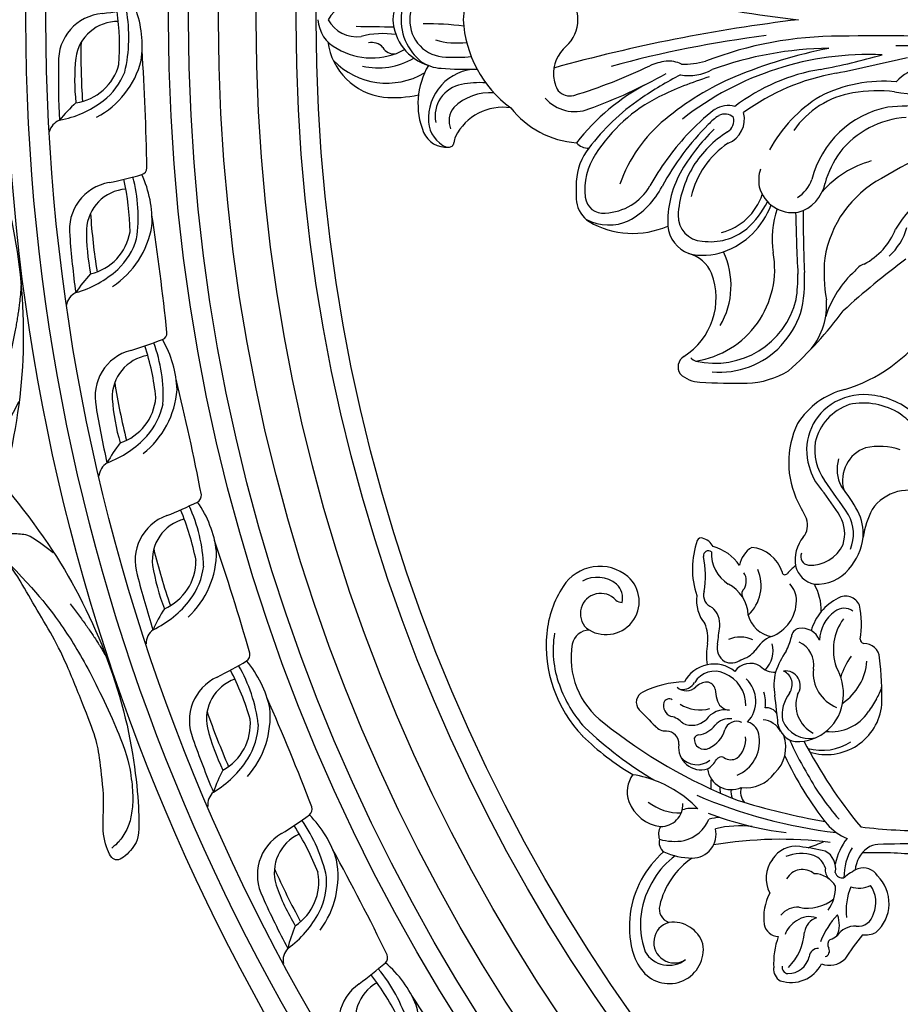
# Model space of a CAD drawing. Units: millimetres. Extents: x 10384 to 12904, y 6534 to 8316.
# Drawn here: x 10959 to 11135, y 7270 to 7467 of the extents above; entities that cross this region are included whole.
import ezdxf

# ---------------------------------------------------------------- set-up
doc = ezdxf.new("R2010")
doc.units = ezdxf.units.MM
doc.linetypes.add('$0$ACAD_ISO03W100', pattern=[30, 12, -18])
doc.layers.add('H-08.木作(細線)', color=8, linetype='Continuous')
doc.styles.add('新細明體', font='txt')
doc.dimstyles.new('6', dxfattribs={"dimtxt": 15, "dimasz": 4.5, "dimexe": 3, "dimexo": 3, "dimgap": 1.8, "dimtad": 2, "dimdec": 0, "dimtxsty": '新細明體', "dimblk": 'ARCHTICK', "dimcen": 5, "dimclrd": 8, "dimclre": 8, "dimclrt": 4, "dimadec": 0, "dimazin": 0, "dimtfac": 1, "dimtdec": 0, "dimtix": 1, "dimtmove": 2, "dimatfit": 3, "dimldrblk": 'OPEN90', "dimfxl": 1.25, "dimlwd": 9, "dimlwe": 9, "dimarcsym": 0})

# ---------------------------------------------------------------- blocks, each defined once
blk = doc.blocks.new('*U14')
at = {"layer": 'H-08.木作(細線)'}
for centre, radius, start, end in [((56.73, 97.48), 26.27, 84.8694, 133.7675), ((55.76, 102.42), 19.94, 80.2712, 110.4993), ((57.08, 102.87), 20.87, 56.9133, 84.5043), ((56.85, 97.85), 24.61, 109.1555, 132.3348), ((63.8, 113.03), 8.7, 319.8293, 57.4902), ((54.24, 102.56), 16.23, 80.3164, 143.3343), ((56.13, 115.01), 3.64, 2.2968, 76.7073), ((76.76, 79.14), 53.41, 135.6733, 149.2837), ((63.03, 112.86), 4.06, 311.9084, 135.5494), ((64.02, 113.57), 6.28, 321.5656, 28.0271), ((99.64, 60.05), 81.6, 136.6716, 148.9656), ((65.47, 111.78), 6.62, 143.6861, 318.7299), ((120.99, 48.15), 102.33, 141.2132, 158.5588), ((67.61, 108.39), 2.36, 142.2745, 175.4444), ((66.15, 112.31), 3.84, 256.5931, 316.4582), ((-1.23, 95.23), 11.72, 105.1125, 128.6132), ((0.48, 86.96), 20.16, 82.7473, 103.6639), ((0.35, 87.19), 19.95, 40.9617, 82.2872), ((28.35, 99.83), 7.96, 111.3943, 172.4467), ((27.34, 101.53), 6.02, 54.3085, 108.3188), ((8.46, 109.98), 22.66, 323.9361, 350.959), ((-4.1, 99.18), 6.85, 130.4608, 279.0969), ((0.91, 88.4), 16.5, 56.4261, 109.3898), ((454.48, -310.81), 584.54, 134.63139, 135.08199), ((45.31, 103.43), 2.3, 26.4876, 130.4051), ((29.34, 95.68), 20.04, 1.2987, 25.9429), ((-1.8, 99.23), 5.49, 120.2988, 217.6896), ((33.29, 97.06), 10.11, 141.6259, 181.6897), ((-2.68, 98.11), 4.13, 15.6389, 212.8415), ((3.98, 98.3), 2.84, 76.0076, 161.0586), ((1.04, 85.53), 15.95, 34.6382, 76.8544), ((2.36, 89.18), 15.07, 35.6345, 59.3863), ((17.33, 98.74), 2.45, 76.2625, 142.0068), ((28.95, 98.09), 11.45, 164.6291, 189.6845), ((18.91, 98.14), 3.14, 60.4918, 108.5622), ((24.82, 100.81), 4.36, 179.1046, 273.1058), ((42.22, 99.87), 2.65, 128.8193, 183.7228), ((-5, 98.44), 6.35, 288.2669, 7.06), ((28.55, 94.41), 14.4, 156.0427, 179.2647), ((37.05, 99.76), 2.52, 265.788, 358.5554), ((38.45, 99.64), 4.14, 309.9386, 348.3145), ((44.69, 97.95), 2.35, 75.2526, 158.8335), ((44.83, 99.16), 1.16, 329.1915, 66.6155), ((18.01, 94.67), 6.09, 348.5478, 18.1861), ((12.77, 106.18), 16.96, 311.3914, 325.7506), ((36.32, 92.76), 4.52, 83.0704, 196.1786), ((36.98, 93.6), 4.16, 129.2902, 218.368), ((50.92, 93.04), 7.13, 146.7325, 196.3326), ((50.32, 95.72), 2.72, 137.0872, 224.762), ((50.72, 96.56), 2.86, 173.2262, 240.2809), ((18.97, 94.59), 4.81, 180, 282.8197), ((24.85, 98.06), 7.44, 194.7675, 247.0752), ((44.95, 94.67), 4.24, 155.003, 222.726), ((46.32, 90.23), 6.65, 321.1761, 62.5956), ((72.02, 77.47), 17.05, 70.5801, 108.3923), ((119.61, 53.85), 101.04, 156.8024, 173.2215), ((37.94, 92.13), 2.03, 84.1504, 208.2305), ((37.74, 93.19), 1.04, 2.1865, 67.0434), ((43.94, 94.1), 5.23, 189.5022, 232.2476), ((46.18, 91.53), 3.17, 1.4924, 45.8392), ((46.86, 90.09), 4.66, 335.059, 58.4993), ((65.69, 86.4), 7.31, 82.5469, 129.449), ((77.34, 92.78), 0.843, 339.5159, 65.9284), ((84.02, 68), 65.21, 158.9679, 173.162), ((9.8, 88.2), 12.52, 3.8781, 13.8796), ((32.64, 86.76), 4.79, 97.8477, 204.9158), ((28.85, 78.94), 11.9, 84.2683, 94.2435), ((36.01, 93.86), 4.66, 210.4244, 242.6867), ((41.26, 93.46), 5.59, 204.0929, 254.6098), ((39.08, 87.96), 4.72, 349.9308, 54.3622), ((47.56, 91.74), 1.8, 281.4563, 356.0914), ((54.69, 79.4), 12.34, 78.7801, 98.7074), ((58.17, 98.39), 6.96, 261.0834, 294.3454), ((60.97, 93.34), 4.3, 263.2696, 320.4917), ((66.76, 89.62), 2.67, 74.6513, 158.4424), ((70.63, 110.99), 19.06, 260.4667, 281.6492), ((75.06, 83.52), 7.2, 87.209, 147.8894), ((74.58, 91.3), 1.03, 324.6618, 95.5972), ((74.65, 93.51), 3.63, 299.9982, 343.5606), ((-60.99, 76.98), 78.9, 352.7298, 9.7288), ((-0.25, 85.09), 20.85, 352.9937, 13.3418), ((27.1, 96.31), 7.38, 270.2353, 280.427), ((33.21, 88.75), 1.17, 332.455, 55.9273), ((38.39, 87.18), 3.64, 351.2201, 49.8925), ((46.58, 86.85), 2.87, 101.9675, 174.2353), ((48.53, 80.49), 9.51, 93.7025, 105.5306), ((56.24, 86.24), 3.34, 77.4473, 146.0173), ((140.01, 751.03), 666.72, 262.84473, 263.14791), ((67.13, 93.04), 9.71, 305.0095, 344.0232), ((27.47, 82.78), 4.03, 84.5215, 109.176), ((36.33, 86.82), 2.5, 146.2249, 208.7917), ((38.99, 85.67), 2.52, 336.3475, 71.8378), ((44.68, 90.74), 6.92, 269.1359, 337.854), ((56.47, 86.76), 3.28, 155.6893, 216.0164), ((52.48, 84.97), 5.88, 334.2293, 23.5238), ((62.37, 90.79), 7.44, 272.9199, 332.3892), ((165.51, 42.19), 146.35, 162.7664, 169.8451), ((27.32, 81.88), 3.02, 71.1609, 131.9057), ((35.27, 83.8), 7.04, 172.3088, 234.1137), ((37.41, 88.36), 7.24, 202.4711, 277.9141), ((37.9, 88.77), 4.91, 219.9939, 276.1384), ((49.21, 82.94), 3.88, 329.523, 53.7645), ((59.48, 86.45), 5.9, 195.9825, 229.6345), ((66.99, 83.37), 1.31, 36.053, 117.781), ((71.84, 79.94), 5.22, 31.4341, 80.4876), ((38.36, 84.31), 3.12, 270.817, 344.7078), ((45.54, 88.01), 6.16, 227.3577, 316.4141), ((64.18, 77.75), 5.8, 104.2866, 170.2508), ((68.68, 88.93), 8.14, 223.2201, 293.2104), ((69.58, 86.92), 3.17, 241.2125, 301.2957), ((55.45, 78.07), 4.11, 135.0192, 182.1981), ((52.58, 76.45), 6.31, 21.1866, 60.7937), ((69.27, 83.34), 7.05, 287.3419, 354.502), ((1.44, 77.24), 2.98, 100.4749, 177.5391), ((2.34, 70.03), 10.24, 61.885, 98.114), ((10.12, 73.55), 6.25, 53.034, 118.1753), ((37.37, 80.85), 4.49, 298.1885, 354.2528), ((41.79, 79.73), 2.44, 299.4884, 6.4492), ((45.2, 86.87), 6.98, 261.9629, 287.9066), ((55.69, 84.07), 5.67, 226.679, 283.5288), ((-3.9, 74.79), 6.82, 161.5535, 243.2223), ((-8.06, 75.64), 2.66, 83.9013, 150.5218), ((-6.96, 62.11), 16.18, 70.4264, 92.8877), ((0.12, 73.55), 4.21, 355.0231, 51.0608), ((10.92, 73.81), 5.59, 352.297, 57.9619), ((36.32, 82.92), 7.07, 222.9866, 289.2586), ((41.68, 73.18), 4.31, 100.2606, 169.0789), ((33.36, 173.03), 95.91, 274.5181, 278.0036), ((48.7, 67.54), 10.7, 75.6633, 100.6796), ((44.66, 59.26), 19.81, 56.6558, 70.2663), ((65.67, 81.42), 7.69, 200.5282, 269.5287), ((-7.71, 75.35), 1.24, 78.6509, 176.6531), ((-4.6, 75.42), 4.34, 179.9176, 257.2682), ((0.03, 83.02), 10.91, 224.9782, 266.4961), ((-2.67, 71.41), 4.84, 28.4052, 71.7283), ((8.21, 72.5), 3.67, 320.5356, 60.2229), ((6.8, 72.75), 8.27, 342.5379, 22.1926), ((64.12, 13.08), 69.55, 115.0946, 128.3779), ((56.67, 30.92), 48.02, 113.1036, 121.5565), ((43.8, 71.15), 5.72, 110.9823, 192.3836), ((42.86, 69.48), 7.09, 52.6011, 98.9577), ((48.62, 75.92), 2.97, 233.6852, 7.2078), ((48.88, 77.53), 2.96, 234.6316, 335.304), ((60.81, 85.44), 10.98, 241.3486, 257.2033), ((65.65, 78.56), 4.83, 269.4721, 313.7701), ((71.4, 76.04), 0.574, 92.8026, 229.4797), ((64.64, 68.14), 9.82, 36.1198, 49.4337), ((-1.93, 71.11), 4.38, 341.7133, 36.4599), ((12.39, 71.51), 8.25, 168.2913, 219.5253), ((-19.53, 76.81), 36.17, 345.8753, 354.048), ((46.72, 73.62), 9.27, 177.6504, 265.5721), ((44.84, 67.43), 6.41, 71.7055, 152.3246), ((52.83, 75.21), 4.95, 259.8166, 335.5588), ((56.33, 72.66), 3.8, 292.0514, 8.9832), ((58.28, 72.9), 1.84, 11.0762, 86.8572), ((73.85, 69.07), 5.03, 104.6462, 167.5416), ((-5.69, 69.42), 1.77, 356.498, 85.7345), ((-1.21, 68.53), 3.64, 19.2617, 80.8743), ((140.8, 117.75), 132.92, 200.4285, 201.8708), ((83.04, -15.05), 98.43, 117.5289, 129.5186), ((53.79, 29.38), 47.94, 117.6532, 131.6388), ((46.04, 67.75), 11.18, 162.7577, 263.893), ((46.32, 68.61), 10.61, 164.3754, 213.0363), ((-9.16, 52.56), 17.65, 47.2997, 68.1375), ((5.99, 70.28), 5.05, 300.2555, 358.7754), ((11.04, 71.67), 3.9, 286.7962, 339.0384), ((51.2, 62.93), 7.44, 84.2128, 158.0785), ((57.45, 61.68), 7.47, 36.1, 87.5922), ((56.64, 60.53), 10.69, 27.1363, 73.7331), ((63.58, 79.86), 11.09, 269.3594, 298.8829), ((-2.83, 67.11), 4.44, 158.989, 223.0293), ((-4.43, 68.27), 1.14, 194.0358, 299.9474), ((-3.14, 66.22), 1.28, 36.0885, 123.8098), ((1.27, 67.91), 3.5, 195.5988, 220.5667), ((8.29, 73.43), 7.52, 233.1267, 271.8474), ((11.73, 65.63), 2.34, 79.2805, 137.235), ((12.12, 69.74), 3.86, 257.2898, 332.9066), ((27.69, 59.77), 10.33, 130.7637, 158.1451), ((48.25, 66.75), 8.82, 173.0722, 236.548), ((0.83, 70.53), 5.38, 245.555, 291.5465), ((-3.77, 62.05), 4.3, 356.0866, 56.4485), ((11.63, 64.57), 1.45, 104.1046, 193.8577), ((10.27, 53.36), 12.9, 52.6558, 77.9113), ((46.98, 75.04), 10.71, 264.797, 300.399), ((55.76, 55.6), 10.75, 54.3219, 108.2537), ((61.14, 64.22), 2.99, 323.506, 38.3397), ((63.48, 63.93), 3.06, 294.5406, 28.9196), ((-30.87, 24.92), 46.34, 50.2073, 57.661), ((3.66, 51.41), 12.4, 67.3656, 96.4514), ((10.41, 53.08), 11.15, 58.5187, 90.972), ((0.67, 56), 12.6, 25.5994, 40.7262), ((54.25, 70.62), 10.97, 214.0318, 266.2982), ((46.04, 51.08), 14.47, 54.041, 72.5463), ((3.81, 61.51), 3.3, 175.6114, 256.1712), ((13.04, 61.21), 4.89, 160.3431, 207.5802), ((8.75, 60.4), 3.44, 303.1614, 17.6332), ((11.38, 56.16), 5.83, 35.3573, 86.2615), ((61, 78.71), 17.96, 260.1643, 282.0511), ((4.56, 60.22), 5.78, 176.8534, 204.2654), ((-72.01, 57.9), 87.24, 354.3382, 1.7578), ((13.53, 57.45), 3.34, 359.6071, 38.6547), ((116.38, 48.8), 96.73, 172.8235, 181.1403), ((-159.43, -259.64), 378.03, 57.0849, 57.555), ((54.02, 60.16), 3.05, 273.1859, 2.3088), ((57.99, 60.06), 0.951, 93.266, 166.188), ((5.11, 62.96), 7.75, 221.3246, 315.4577), ((5.3, 63.62), 5.78, 246.7183, 306.0693), ((-181.74, 50.04), 198.75, 359.5777, 2.1308), ((45.73, 129.67), 73.04, 269.3118, 276.6502), ((66.28, 97.3), 44.48, 242.8725, 244.5111), ((48.69, 59.51), 2.82, 236.621, 268.0402)]:
    blk.add_arc(centre, radius, start, end, dxfattribs=at)
blk = doc.blocks.new('*U15')
at = {"layer": 'H-08.木作(細線)', "color": 0, "linetype": 'ByBlock', "lineweight": -2, "transparency": 16777216, "rotation": 90.00000000000001}
blk.add_blockref('*U14', (107177.19, 76280.02), dxfattribs=at)
blk = doc.blocks.new('*U18')
at = {"layer": 'H-08.木作(細線)'}
for centre, radius, start, end in [((0.38, 134.09), 6.85, 93.1591, 153.7318), ((-2.72, 126.19), 12.88, 97.6956, 172.5899), ((2.26, 127.16), 14.94, 134.2948, 210.2664), ((2.96, 133.26), 6.36, 117.7289, 188.4222), ((-2.96, 133.26), 6.36, 351.5778, 62.2711), ((6.03, 130.19), 13.68, 149.5821, 208.6538), ((4.24, 128.9), 13.87, 166.8557, 210.7667), ((-21.07, 127.93), 18.28, 351.9336, 13.9355), ((767.11, 119), 768.56, 178.93262, 179.49416), ((-7.55, 130.17), 2.98, 312.5722, 13.0864), ((7.97, 125.86), 23.55, 175.1455, 192.2906), ((-4.41, 125.82), 2.43, 117.6906, 187.9216), ((0.45, 115.94), 10.02, 92.5652, 163.0905), ((-0.07, 113.61), 10.7, 89.6, 120.1102), ((-0.45, 115.94), 10.02, 16.9095, 87.4348), ((0.07, 113.61), 10.7, 59.8898, 90.4), ((0.26, 113.42), 11.03, 121.1188, 141.1271), ((-0.18, 115.28), 7.29, 88.589, 179.1137), ((0.18, 115.28), 7.29, 0.8863, 91.411), ((-16.83, 105.81), 15.14, 59.4986, 112.1586), ((-2.09, 115.98), 7.62, 145.0275, 177.3752), ((-20.49, 115.26), 5.02, 114.1195, 184.7113), ((-19.9, 112.72), 6.16, 95.3121, 155.6869), ((-19.77, 108.98), 9.89, 0.9129, 94.0258), ((-54.07, 118.95), 53.24, 352.2754, 1.0241), ((-19.29, 111.1), 6.43, 10.2508, 101.1902), ((58.56, 110.99), 68.47, 175.5301, 181.546), ((11.72, 113.06), 16.38, 164.3808, 186.4815), ((-24.52, 114.74), 0.971, 174.0436, 265.099), ((-20.24, 110.43), 4.31, 51.2285, 111.7861), ((28.57, 113.47), 36.09, 176.9517, 185.0353), ((-24.76, 110.62), 3.16, 63.7234, 87.1478), ((-28.19, 103.93), 10.68, 351.815, 63.1309), ((-25.08, 106.52), 10.47, 355.7987, 43.9704), ((-29.42, 108.62), 16.84, 355.8778, 12.3946), ((1.15, 88.65), 23.27, 92.824, 143.75), ((-1.15, 88.65), 23.27, 36.25, 87.176), ((-6.27, 87.95), 18.38, 128.1331, 175.8927), ((-10.5, 89.59), 7.87, 131.2167, 201.0019), ((-11.78, 90.5), 3.46, 134.93, 191.6054), ((-10.37, 85.98), 7.96, 96.9512, 118.8805), ((-10.83, 86.7), 7.2, 39.9084, 94.043), ((-324.38, 6.13), 326.7, 6.8189, 15.5681), ((324.38, 6.13), 326.7, 164.4319, 173.1811), ((-0.18, 95.82), 6.82, 221.275, 271.4937), ((0.18, 95.82), 6.82, 268.5063, 318.725), ((-35.51, 83.47), 5.87, 98.7257, 146.1364), ((-33.99, 45.2), 44.14, 87.8366, 93.1248), ((-32.93, 77.71), 11.61, 51.4268, 87.0018), ((-22.64, 86.93), 3.06, 130.0992, 182.6074), ((-51.76, 54.56), 44.07, 27.6669, 51.9703), ((95.15, 124.17), 115.54, 197.3021, 205.4081), ((-25.16, 78), 17.56, 150.1181, 203.3809), ((-31.27, 82.82), 9.78, 152.7786, 204.471), ((-35.09, 83.93), 3.61, 96.6597, 186.659), ((-33.97, 74.85), 12.75, 56.111, 96.9194), ((-51.6, 52.16), 43.25, 34.2459, 53.1995), ((76.32, 120.84), 100.14, 199.8856, 209.6058), ((-44.64, 57.87), 32.81, 27.0887, 57.1757), ((-27.84, 84), 10.84, 182.6084, 240.0874), ((-224.55, 23.55), 223.1, 7.1524, 15.2782), ((-25.77, 86.79), 16.48, 209.1144, 242.6448), ((-42.38, 53.18), 29, 39.291, 70.827), ((-71.49, 37.76), 67.8, 26.9232, 34.8429), ((-59.53, 27.73), 53.74, 47.346, 60.7257), ((-21.92, 69.19), 13.81, 9.0846, 23.0387), ((-40.57, 64.44), 6.63, 96.0545, 159.0518), ((-40.71, 49.35), 21.69, 62.397, 91.4861), ((-58.3, 25.71), 52.72, 44.9178, 61.7419), ((-63.76, 35.09), 57, 23.2857, 39.7551), ((-78.56, 41.85), 70.3, 17.3135, 26.1215), ((-14.3, 70.92), 6.03, 334.1642, 4.2672), ((-69.45, 66.47), 2.5, 32.6242, 123.0739), ((-39.18, 63.86), 5.11, 89.2621, 176.8377), ((-40.48, 47.18), 21.82, 59.1716, 86.5761), ((-66.46, 64.43), 6.01, 136.4969, 178.431), ((-55.65, 75.15), 13.8, 212.0756, 291.0445), ((-52.03, 32.05), 42.32, 44.6265, 59.6626), ((-52.01, 35.46), 42.97, 37.5548, 47.733), ((-67.43, 30.73), 60.48, 357.5726, 38.1297), ((-1.35, 66.85), 9.82, 170.5382, 208.7507), ((7.25, 67.77), 16.13, 178.1256, 195.4934), ((-51.97, 61.59), 16.72, 166.889, 256.2245), ((-66.04, 64.74), 2.32, 133.0129, 163.7839), ((-49.85, 68.29), 18.64, 188.9557, 280.1865), ((-53.45, 68.63), 6.93, 293.3719, 344.778), ((-35.06, 63.9), 12.06, 166.0407, 199.4926), ((-39.42, 49.09), 17.73, 33.8659, 76.7409), ((-41.25, 47.05), 22.34, 32.5134, 57.6478), ((42.45, 57.32), 115.15, 176.3755, 181.0744), ((-32.88, 62.48), 11.51, 171.7299, 219.1304), ((-77.85, 36.58), 74.57, 0.0116, 21.125), ((-53.75, 60.61), 16.74, 174.6522, 227.0465), ((-28.93, 54.42), 11.66, 33.3303, 46.9577), ((-22.15, 58.96), 4.98, 344.2347, 32.5731), ((-76.72, 37.94), 71.01, 0.7167, 19.9105), ((-53.19, 74.29), 15.92, 239.8813, 295.1444), ((-31.53, 65.2), 15.82, 199.6437, 249.609), ((-31.26, 63.14), 11.62, 194.2318, 251.4665), ((-21.32, 59.6), 2.46, 315.7959, 29.7448), ((-19.91, 60.85), 5.15, 201.3798, 284.9793), ((-20.12, 60.6), 2.77, 214.0099, 281.6853), ((-47.68, 34.29), 38.26, 9.3121, 37.5617), ((-105.75, 18.89), 101.99, 11.2704, 22.3197), ((-55.73, 55.72), 16.95, 181.894, 211.3912), ((-28.09, 67.57), 18.46, 221.9922, 243.2868), ((-54.34, 29.73), 44.3, 9.9603, 36.164), ((-31.58, 45.99), 7, 105.1797, 188.3561), ((-32.18, 44.86), 7.99, 73.4711, 98.9092), ((-43.88, 31.48), 18.66, 71.1162, 98.25), ((-39.61, 25.64), 28.5, 31.6229, 61.5844), ((-52.54, 61.94), 18.53, 227.1284, 250.4008), ((-108.08, 38.29), 7.3, 50.728, 99.0795), ((-88.53, 28.86), 17.99, 64.4267, 116.3741), ((-11.65, 99.02), 78.4, 221.6815, 233.5724), ((-51.31, 77.09), 32.08, 261.6796, 270.829), ((-29.24, -378.31), 423.88, 91.2606, 92.9228), ((-32.32, 31.04), 17.95, 9.5195, 55.4844), ((-107.37, 42.76), 1.69, 65.9154, 174.4712), ((-101.04, 46.81), 3.75, 229.7525, 288.893), ((92.11, -322.18), 412.78, 117.1935, 117.7093), ((-89.19, 31.76), 15.76, 14.2534, 57.7031), ((-52.2, 70.17), 26.51, 255.6777, 273.5946), ((-40.33, -172), 215.95, 89.417, 92.7103), ((-31.18, 47.06), 7.62, 195.8622, 258.8485), ((-29.7, 48.77), 6.91, 211.9408, 251.2082), ((-104.77, 41.15), 8.12, 175.8982, 231.341), ((-101.96, 42.44), 7.11, 176.1073, 245.3803), ((-86.49, 31.85), 11.29, 104.6878, 131.6887), ((-85.95, 30.86), 10.79, 82.0907, 124.8195), ((-86.08, 32.22), 11.04, 33.9816, 107.258), ((-86.85, 31.37), 10.45, 18.8669, 76.837), ((-57.08, 53.23), 13.95, 231.0944, 274.4951), ((-36.73, 23.22), 19.6, 11.208, 75.8182), ((-129.4, 85.15), 57.16, 301.742, 308.2738), ((-198, 183.79), 178.8, 303.6292, 306.3154), ((-65.63, 19.65), 20.78, 42.2866, 72.389), ((-50.59, 8.6), 31.19, 84.6417, 99.9635), ((-51.29, 17.69), 22.26, 28.5307, 80.663), ((-47.81, 24.92), 20.3, 15.4787, 48.6367), ((-37.95, 20.76), 19.55, 54.2721, 74.2977), ((-40.29, 27.89), 27.99, 354.8097, 26.9587), ((126.18, 66.29), 138.54, 190.7376, 195.9704), ((-87.16, 31.75), 12.2, 355.8644, 32.9737), ((-102.79, 42.88), 7.22, 252.8493, 298.607), ((-115.26, 63.66), 35.03, 299.0498, 308.6852), ((-92.13, 29.2), 6.9, 19.2504, 105.3245), ((-89.91, 29.8), 7.38, 73.5263, 117.8964), ((-44.17, 44.51), 31.04, 196.5964, 234.5866), ((-187.23, -81.19), 174.27, 36.9031, 42.2324), ((-37.87, 22.22), 18.35, 3.5745, 51.806), ((1339.62, 327.96), 1381.24, 192.14393, 192.74974), ((-553.53, 28.42), 550.3, 357.8124, 0.8511), ((-102.15, 43.57), 11.67, 228.715, 263.5121), ((-102.83, 41.74), 7.83, 247.341, 299.3956), ((-90.17, 31.91), 13.51, 327.0322, 12.1253), ((-52.27, 30.68), 3.58, 17.4727, 55.7192), ((-43.06, 29.2), 28.85, 352.9989, 9.6134), ((-102.89, 42.49), 10.53, 266.8731, 296.148), ((-106.28, 14.03), 18.16, 62.7313, 81.0803), ((-36.78, 38.17), 13.68, 207.9854, 248.1164), ((-102.89, 22.89), 8.8, 332.8506, 55.8974), ((-98.37, 28.69), 13.05, 341.4908, 12.3236), ((-91.34, 32.25), 16.41, 320.9597, 355.1788), ((-123.19, -26.37), 106.56, 5.8056, 30.8803), ((-38.11, 35.19), 12.45, 222.4396, 254.0361), ((-181.65, 15.55), 164.56, 358.6975, 4.003), ((18, 20.15), 32.89, 170.3306, 187.7038), ((-131.72, 64.92), 66.52, 319.4541, 322.6511), ((-57.81, -0.33), 30.33, 22.4163, 58.303), ((-19.51, 17.82), 10.36, 14.4382, 46.7133), ((-262.23, 25.83), 257.03, 356.5057, 359.9144)]:
    blk.add_arc(centre, radius, start, end, dxfattribs=at)
blk = doc.blocks.new('*U19')
at = {"layer": 'H-08.木作(細線)', "color": 0, "linetype": 'ByBlock', "lineweight": -2, "transparency": 16777216, "rotation": 90.00000000000001}
blk.add_blockref('*U18', (107148.76, 76461.83), dxfattribs=at)
blk = doc.blocks.new('*U16')
at = {"layer": 'H-08.木作(細線)'}
for centre, radius, start, end in [((-14.44, 6.82), 3.52, 22.3527, 74.9076), ((-2.29, -173.28), 181.66, 89.2051, 92.8061), ((9.33, 12.04), 20.88, 190.7357, 217.2765), ((-32.44, -17.86), 33.6, 42.5839, 50.7495), ((0.64, -1.19), 9.55, 4.6744, 92.4683), ((-3.02, -36.15), 41.28, 84.0323, 96.5127), ((2.65, 6.39), 10.46, 188.3252, 255.2854), ((0.1, -3.48), 8.47, 359.1488, 82.0977), ((2.05, -143.04), 146.91, 89.1019, 93.6978), ((5.28, 9.28), 18.03, 208.3297, 255.4617), ((3.83, 8.25), 14.21, 218.5151, 247.7965), ((124.29, 13.79), 115.01, 187.095, 190.4411), ((3.49, 49.71), 53.56, 266.2571, 277.6008), ((5.46, 25.45), 31.15, 257.0208, 279.994), ((3.72, 13.39), 21.76, 262.1648, 290.0673), ((-20.61, -7.81), 1.51, 199.1628, 265.7007), ((-29.51, 497.52), 506.91, 270.9933, 273.666)]:
    blk.add_arc(centre, radius, start, end, dxfattribs=at)
blk = doc.blocks.new('*U17')
at = {"layer": 'H-08.木作(細線)', "color": 0, "linetype": 'ByBlock', "lineweight": -2, "transparency": 16777216}
for p, rotation in [((106964.32, 76452.9), 90), ((106966.57, 76419.1), 95), ((106971.76, 76385.63), 100), ((106979.85, 76352.74), 105), ((106990.78, 76320.68), 110), ((107004.46, 76289.69), 115), ((107020.79, 76260.02), 120)]:
    blk.add_blockref('*U16', p, dxfattribs=dict(at, rotation=rotation))
blk = doc.blocks.new('GR-210801')
at = {"layer": 'H-08.木作(細線)'}
for radius in [407, 403, 399, 374.5, 370.5, 364.5, 357, 349, 345]:
    blk.add_circle((0, 0), radius, dxfattribs=at)
for name in ['*U17', '*U19', '*U15']:
    blk.add_blockref(name, (-107352.47, -76461.83), dxfattribs=at)
blk = doc.blocks.new('SE-21110L')
at = {"layer": 'H-08.木作(細線)'}
for points, degree in [([(511.6, -461.9), (361.7, -488.5), (272.8, -511.3), (196.7, -540.5), (131.9, -574.7), (82.4, -617.8), (44.4, -667.3), (27.8, -725.6), (26.2, -729.8), (19.2, -733.8), (-0.1, -730.8), (-22, -715.9), (-23, -715.4), (-36.4, -739.7), (-43.4, -746.2), (-55.3, -750.2), (-70.2, -745.2), (-75.7, -735.3), (-79.6, -711), (-79.6, -711.4), (-92.5, -717.4), (-106.5, -713.4), (-111.4, -704.5), (-107, -664.8), (-107.9, -666.3), (-121.4, -672.7), (-144.2, -672.7), (-158.1, -671.2), (-169.1, -661.3), (-168.6, -661.3), (-201.9, -685.6), (-225.8, -708.5), (-240.7, -725.8), (-253.1, -738.7), (-259.1, -750.2), (-260.4, -756), (-259.3, -771.2), (-257.3, -780), (-257.7, -785.8), (-265.7, -791.8), (-278.2, -796.8), (-287.6, -796.8), (-304.1, -794.3), (-317, -787.3), (-329, -773.9), (-339.9, -737.1), (-339.5, -701.7), (-339.9, -701.7), (-348.9, -713.2), (-354.4, -725.6), (-359.2, -738.9), (-371.4, -759.7), (-377.7, -766), (-390.2, -768.5), (-401.7, -766.3), (-405.7, -756.9), (-406.7, -749.5), (-407.3, -747), (-414.5, -755.4), (-417.9, -766.9), (-427.3, -780.9), (-437.9, -792.1), (-447.8, -796.8), (-460, -796.2), (-471.8, -786.8), (-476.2, -767.2), (-477.8, -759.1), (-478.4, -760.1), (-489, -769.1), (-511.8, -781.3), (-530.8, -788.1), (-548.6, -790.6), (-563.2, -790.3), (-579.5, -787.2), (-595, -781.6), (-602.5, -772.2), (-603.8, -764.4), (-604.1, -751), (-599.4, -729.5), (-587.2, -706.5), (-571.7, -686.2), (-555.8, -672.8), (-546.1, -666), (-545.2, -665.4), (-555.1, -661.3), (-558.6, -652.3), (-556.7, -643.6), (-552, -637.9), (-542.4, -632), (-531.5, -627.6), (-516.5, -620.4), (-515.6, -618.6), (-534.3, -617.3), (-553, -609.2), (-560.1, -601.8), (-565.7, -589.9), (-565.8, -576.8), (-561.4, -569), (-553.9, -565.9), (-550.2, -563.7), (-549.5, -562.8), (-567.9, -560.6), (-713.3, -534.1), (-837.3, -472.2), (-958.1, -390.6), (-1091.9, -256.9), (-1183.3, -129.8), (-1219.2, -22.1), (-1255.1, 94.9), (-1293.9, 158.1), (-1318.4, 170.3), (-1345, 170.3), (-1365.4, 158.1), (-1381.7, 147.9), (-1394, 147.9), (-1406.7, 175.6), (-1406.7, 210.7), (-1389.1, 220.3), (-1374.7, 246.7), (-1361.9, 259.5), (-1338.8, 259.5), (-1322.8, 254.7), (-1319.6, 249.1), (-1311.6, 261.9), (-1303.6, 265.9), (-1283.6, 260.3), (-1271.9, 261), (-1254.4, 272.5), (-1217.4, 262.5), (-1190.8, 245.7), (-1185.8, 234.6), (-1186.8, 234.6), (-1183.3, 245.2), (-1188.3, 255.7), (-1199.3, 276.2), (-1211.4, 296.2), (-1211.4, 308.4), (-1204.8, 313.9), (-1198.3, 314.4), (-1193.3, 312.4), (-1192.3, 313.9), (-1195.3, 327.9), (-1195.8, 346.4), (-1188.8, 349.9), (-1180.3, 353.4), (-1171.3, 352.4), (-1157.7, 347.9), (-1157.7, 347.9), (-1149.7, 362.5), (-1155.9, 383.3), (-1163.1, 397.7), (-1171.2, 420.2), (-1174.4, 437), (-1160.7, 446.6), (-1154.3, 449), (-1148.7, 449), (-1149.5, 449), (-1153.5, 465), (-1146.3, 484.2), (-1136.7, 489.1), (-1129.5, 492.3), (-1117.5, 489.9), (-1114.2, 489.9), (-1109.4, 499.5), (-1088.6, 537.3), (-1072.6, 550.9), (-1058.1, 555.7), (-1042.9, 554.1), (-1029.3, 547.7), (-1029.3, 540.5), (-1014, 562.1), (-998.8, 584.5), (-989.2, 621.4), (-982.8, 649.4), (-963.5, 673.4), (-953.9, 679), (-941.9, 675), (-937.9, 670.2), (-933.1, 669.4), (-929.1, 674.2), (-923.5, 681.4), (-917, 695), (-903.4, 702.3), (-898, 708.8), (-883, 713.3), (-872.4, 707.3), (-869.4, 699.3), (-867.9, 689.7), (-869.4, 676.2), (-867.9, 671.7), (-858.4, 681.7), (-850.4, 684.2), (-836.3, 683.7), (-829.3, 678.2), (-829.3, 677.7), (-820.8, 691.7), (-821.3, 702.3), (-813.3, 714.3), (-807.2, 717.8), (-784.7, 718.3), (-781.2, 719.3), (-774.6, 730.3), (-765.1, 735.8), (-747.6, 728.8), (-744.1, 726.3), (-739.5, 739.8), (-736, 752.9), (-727.5, 758.4), (-714, 768.9), (-704.9, 770.9), (-694.9, 766.4), (-686.4, 763.9), (-677.3, 755.9), (-675.3, 751.9), (-655.8, 765.9), (-645.7, 784), (-636.7, 788), (-617.6, 795.6), (-597.1, 802.1), (-584, 805.1), (-577, 803.6), (-572.5, 795.6), (-561, 778.1), (-562.2, 768), (-556.9, 756.7), (-557.2, 757.4), (-538.4, 758), (-525.5, 756.1), (-518.3, 753), (-510.8, 744.5), (-513.6, 725.7), (-520.8, 720.4), (-524.6, 713.2), (-525.2, 707.8), (-520.2, 706.3), (-508.3, 706.9), (-492.9, 707.5), (-470.9, 703.4), (-456.2, 697.2), (-448.3, 690.6), (-441.4, 680.5), (-437, 669.3), (-436.1, 658.9), (-435.5, 648.9), (-426.7, 641.9), (-413, 633.1), (-393.8, 622.6), (-387.3, 612.2), (-388.1, 598.6), (-392.2, 594.6), (-391.4, 588.1), (-383.3, 581.7), (-374.5, 570.5), (-367.3, 556.9), (-363.3, 541.6), (-364.9, 528.8), (-372.9, 524), (-383.3, 517.5), (-391.4, 515.1), (-397.8, 515.1), (-397.8, 510.3), (-393, 494.3), (-396.2, 476.6), (-395.4, 457.4), (-399.4, 447), (-417.8, 418.1), (-429.1, 399.6), (-459.6, 384.4), (-462.8, 381.2), (-487.7, 378.8), (-508.6, 381.2), (-539.1, 386), (-552.7, 395.6), (-568.8, 417.3), (-580.8, 443), (-572, 495.1), (-559.9, 512.7), (-543.9, 518.4), (-531.8, 522.4), (-523, 521.6), (-515.5, 518.9), (-512.3, 510.2)], 3), ([(-1011.3, -48.9), (-1004.8, -38.7), (-1000.8, -36.7), (-994.9, -35.7), (-988, -36.7), (-987, -37.2), (-985.5, -14), (-973.6, 7.8), (-966.2, 11.2), (-959.3, 6.8), (-958.8, 3.3), (-957.8, 4.8), (-951.9, 26.1), (-943, 37.4), (-933.6, 41.9), (-919.7, 48.8), (-904.4, 46.3), (-903.9, 40.9), (-903.9, 35.5), (-902.9, 31.5), (-897.5, 31.5), (-889.5, 41.4), (-875.7, 51.3), (-849.5, 59.7), (-831.7, 62.1), (-819.8, 59.2), (-808.9, 56.2), (-805.4, 51.3), (-811.9, 41.9), (-816.3, 34.5), (-823.7, 20.6), (-832.1, -15.5), (-838.2, -43.2), (-839.8, -81.2), (-833.5, -116.8), (-811.3, -173.7), (-769.7, -236.4), (-741.8, -274.4), (-708.9, -303.5), (-670.9, -330), (-624.1, -364.2), (-502.9, -403.3), (-421.9, -435.7), (-328.8, -441.7), (-116.2, -427.6), (82.2, -405.3), (248.2, -368.9), (389.9, -344.6), (740.4, -332.4), (971.2, -360.8), (1214.1, -447.7), (1398.3, -577.2), (1412.5, -605.5), (1416.5, -652), (1396.3, -660.1), (1345.7, -637.9), (1305.2, -593.4), (1230.3, -544.8), (1201.9, -526.6), (1131.1, -502.3), (1033.9, -470), (969.1, -455.8), (900.3, -445.7), (835.5, -431.5), (776.8, -431.5), (511.6, -461.9)], 3), ([(859.2, -351.1), (809.5, -360.8), (792.4, -370), (773.9, -393.6), (756.8, -408.1), (714.7, -410.7), (648.8, -398.9), (635.7, -384.4), (610.6, -380.5), (583, -383.1), (564.5, -385.8), (551.4, -397.6), (539.5, -410.7), (521.1, -416), (468.4, -421.3), (419.7, -416), (378.9, -405.5), (335.3, -409.5), (324.7, -410.8), (322.1, -421.3), (322.1, -426.6), (320.8, -431.9), (315.5, -433.2), (314.2, -433.2), (303.7, -427.9), (289.2, -426.6), (268.1, -427.9), (262.6, -430.4), (252.7, -441.1), (253.6, -447.7), (257.7, -456.7), (256.9, -458.3), (242, -457.5), (223.1, -455.9), (186, -454.2), (153.9, -457.5), (132.5, -461.6), (106.2, -473.1), (85.6, -488), (80.6, -499.6), (78.1, -515.2), (87.1, -525.1), (57.5, -532.5), (32, -541.5), (16.3, -555.5), (9.7, -564.5), (10.6, -574.4), (22.9, -582.6), (55.9, -581.8), (82.2, -561.2), (122.5, -546.4), (159.6, -534.9), (188.4, -523.4)], 3), ([(958.9, -390.9), (1046.2, -395.2), (1090.9, -405.8)], 2), ([(801.2, -432.8), (909.4, -426.1), (982.9, -431.1), (1075.3, -444.3), (1247.2, -490.5), (1302.4, -521.8), (1337.1, -546.6), (1361, -571.3), (1377.5, -596), (1385.8, -627.3), (1384.9, -635.6), (1384.9, -643.8)], 3)]:
    blk.add_open_spline(points, degree=degree, dxfattribs=at)
blk = doc.blocks.new('_ArchTick')
at = {"color": 0, "linetype": 'ByBlock', "const_width": 0.15}
blk.add_lwpolyline([(-0.5, -0.5), (0.5, 0.5)], dxfattribs=at)
blk = doc.blocks.new('*D26')
at = {"color": 8, "lineweight": 9, "transparency": 16777216}
for p in [(10861.31, 7867.53), (11813.3, 7108.25)]:
    blk.add_line(p, (10914.14, 7825.39), dxfattribs=at)
at = {"layer": 'DEFPOINTS', "color": 0, "transparency": 16777216}
for p in [(10914.14, 7825.39, 0), (11813.3, 7108.25, 0)]:
    blk.add_point(p, dxfattribs=at)
at = {"color": 8, "lineweight": 9, "transparency": 16777216, "xscale": 4.5, "yscale": 4.5, "zscale": 4.5}
for p, rotation in [((10914.14, 7825.39), 321.4255128385828), ((11813.3, 7108.25), 141.4255128385829)]:
    blk.add_blockref('_ArchTick', p, dxfattribs=dict(at, rotation=rotation))
at = {"color": 4, "transparency": 16777216, "insert": (10890.62, 7857.31), "char_height": 15, "attachment_point": 5, "rotation": 321.4255, "style": '新細明體'}
blk.add_mtext('∅1150', dxfattribs=at)
blk = doc.blocks.new('_Open90')
at = {"color": 0, "linetype": 'ByBlock', "lineweight": -2}
for p, q in [((-0.5, 0.5), (0, 0)), ((0, 0), (-1, 0)), ((0, 0), (-0.5, -0.5))]:
    blk.add_line(p, q, dxfattribs=at)

msp = doc.modelspace()

# ---------------------------------------------------------------- linework, layer by layer
at = {"color": 8, "linetype": '$0$ACAD_ISO03W100'}
msp.add_circle((11363.72, 7466.82, 0), 575.06, dxfattribs=at)

# ---------------------------------------------------------------- block references
at = {"zscale": 0.09999999999999999}
for p, xscale, yscale, rotation in [((10937.25, 7448.41), 0.09999999999999999, 0.09999999999999999, 310.3557068430677), ((10971.48, 7298.41), -0.1, 0.1, 255.352461691231)]:
    msp.add_blockref('SE-21110L', p, dxfattribs=dict(at, xscale=xscale, yscale=yscale, rotation=rotation))
at = {"layer": 'H-08.木作(細線)', "rotation": 359.9969414100066}
msp.add_blockref('GR-210801', (11363.72, 7466.82, 0), dxfattribs=at)

# ---------------------------------------------------------------- dimensions: what is measured, and where the dimension line sits
dim = msp.add_diameter_dim_2p(p1=(11813.3, 7108.25, 0), p2=(10914.14, 7825.39, 0), dimstyle='6')
dim.commit()
dim.dimension.update_dxf_attribs({"geometry": '*D26', "text_midpoint": (10890.62, 7857.31)})

doc.saveas('drawing.dxf')
